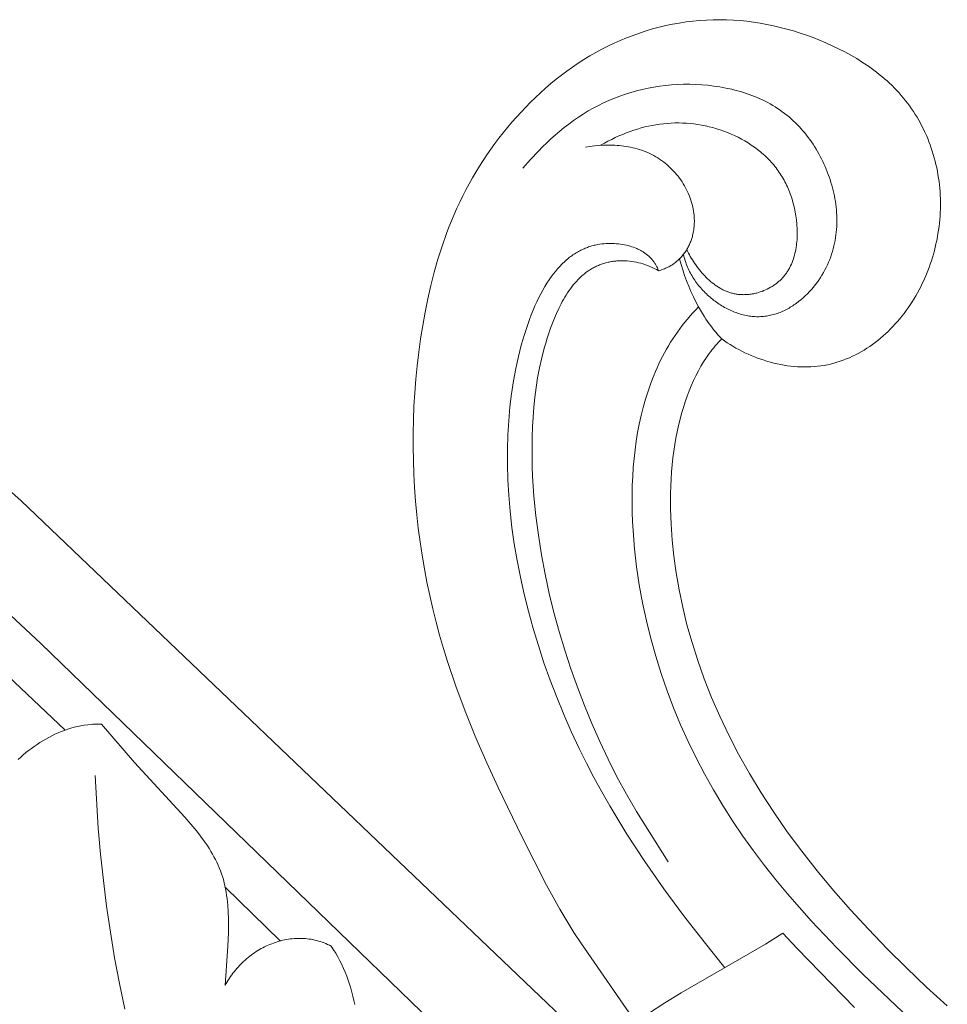
# Model space of a CAD drawing. Units: millimetres. Extents: x 5571 to 13563, y 1897 to 5268.
# Drawn here: x 11993 to 12033, y 2450 to 2492 of the extents above; entities that cross this region are included whole.
import ezdxf

# ---------------------------------------------------------------- set-up
doc = ezdxf.new("R2010")
doc.units = ezdxf.units.MM
doc.layers.get('0').update_dxf_attribs({"lineweight": 13})

# ---------------------------------------------------------------- blocks, each defined once
blk = doc.blocks.new('NPU.VRS-002-1_645_153')
for points in [[(-119.483, 102.567), (-144.624, 126.565), (-148.464, 129.979)], [(-126.33, 103.493), (-143.764, 120.354), (-147.285, 123.634)], [(-142.712, 116.593), (-148.531, 122.084)], [(-117.894, 103.888), (-120.257, 107.3), (-120.579, 107.797), (-120.891, 108.301), (-121.191, 108.812), (-121.766, 109.849), (-122.845, 111.962), (-123.875, 114.093), (-124.368, 115.167), (-124.84, 116.252), (-125.286, 117.349), (-125.702, 118.459), (-126.083, 119.583), (-126.259, 120.149), (-126.424, 120.719), (-126.579, 121.293), (-126.722, 121.869), (-126.854, 122.448), (-126.975, 123.029), (-127.085, 123.612), (-127.184, 124.197), (-127.272, 124.784), (-127.348, 125.371), (-127.414, 125.96), (-127.468, 126.549), (-127.512, 127.139), (-127.544, 127.728), (-127.565, 128.318), (-127.575, 128.908), (-127.573, 129.498), (-127.561, 130.087), (-127.537, 130.676), (-127.502, 131.263), (-127.456, 131.85), (-127.398, 132.436), (-127.328, 133.021), (-127.247, 133.605), (-127.153, 134.187), (-127.048, 134.768), (-126.93, 135.348), (-126.799, 135.925), (-126.654, 136.498), (-126.493, 137.068), (-126.315, 137.632), (-126.12, 138.19), (-126.015, 138.467), (-125.905, 138.741), (-125.791, 139.014), (-125.671, 139.284), (-125.546, 139.553), (-125.416, 139.819), (-125.281, 140.082), (-125.14, 140.343), (-124.995, 140.602), (-124.845, 140.857), (-124.689, 141.11), (-124.529, 141.36), (-124.365, 141.608), (-124.195, 141.852), (-124.021, 142.093), (-123.842, 142.33), (-123.658, 142.565), (-123.471, 142.796), (-123.278, 143.023), (-123.082, 143.247), (-122.881, 143.467), (-122.676, 143.683), (-122.467, 143.896), (-122.253, 144.103), (-122.035, 144.307), (-121.813, 144.506), (-121.587, 144.7), (-121.357, 144.889), (-121.123, 145.072), (-120.885, 145.25), (-120.643, 145.423), (-120.396, 145.59), (-120.146, 145.751), (-119.892, 145.905), (-119.634, 146.054), (-119.372, 146.195), (-119.106, 146.33), (-118.836, 146.459), (-118.563, 146.58), (-118.287, 146.694), (-118.009, 146.801), (-117.727, 146.9), (-117.443, 146.992), (-117.157, 147.077), (-116.869, 147.153), (-116.579, 147.223), (-116.288, 147.284), (-115.996, 147.337), (-115.703, 147.382), (-115.409, 147.419), (-115.114, 147.447), (-114.82, 147.467), (-114.525, 147.479), (-114.231, 147.482), (-113.937, 147.476), (-113.643, 147.463), (-113.349, 147.441), (-113.056, 147.411), (-112.764, 147.374), (-112.473, 147.328), (-112.182, 147.275), (-111.892, 147.215), (-111.603, 147.147), (-111.315, 147.072), (-111.029, 146.99), (-110.744, 146.9), (-110.46, 146.804), (-110.177, 146.701), (-109.897, 146.591), (-109.618, 146.475), (-109.342, 146.351), (-109.069, 146.221), (-108.8, 146.083), (-108.536, 145.939), (-108.276, 145.787), (-108.021, 145.627), (-107.773, 145.46), (-107.531, 145.286), (-107.412, 145.196), (-107.296, 145.104), (-107.181, 145.01), (-107.068, 144.914), (-106.957, 144.816), (-106.849, 144.716), (-106.742, 144.614), (-106.638, 144.51), (-106.536, 144.404), (-106.436, 144.296), (-106.339, 144.186), (-106.244, 144.074), (-106.152, 143.96), (-106.062, 143.844), (-105.975, 143.726), (-105.891, 143.606), (-105.809, 143.484), (-105.73, 143.361), (-105.654, 143.236), (-105.58, 143.109), (-105.509, 142.98), (-105.44, 142.85), (-105.374, 142.718), (-105.311, 142.585), (-105.251, 142.45), (-105.193, 142.314), (-105.139, 142.177), (-105.087, 142.038), (-105.037, 141.899), (-104.991, 141.758), (-104.947, 141.616), (-104.906, 141.473), (-104.868, 141.329), (-104.833, 141.185), (-104.801, 141.039), (-104.771, 140.893), (-104.745, 140.745), (-104.721, 140.597), (-104.7, 140.449), (-104.683, 140.3), (-104.668, 140.15), (-104.656, 140), (-104.647, 139.85), (-104.641, 139.699), (-104.638, 139.548), (-104.638, 139.396), (-104.641, 139.245), (-104.647, 139.093), (-104.656, 138.941), (-104.667, 138.79), (-104.682, 138.638), (-104.7, 138.487), (-104.72, 138.336), (-104.744, 138.185), (-104.77, 138.034), (-104.799, 137.884), (-104.831, 137.735), (-104.865, 137.586), (-104.903, 137.438), (-104.943, 137.29), (-104.986, 137.143), (-105.032, 136.997), (-105.08, 136.852), (-105.132, 136.708), (-105.186, 136.565), (-105.242, 136.423), (-105.302, 136.283), (-105.364, 136.143), (-105.428, 136.005), (-105.496, 135.869), (-105.566, 135.733), (-105.638, 135.6), (-105.713, 135.468), (-105.791, 135.337), (-105.872, 135.209), (-105.954, 135.082), (-106.04, 134.957), (-106.128, 134.834), (-106.218, 134.713), (-106.311, 134.594), (-106.406, 134.477), (-106.503, 134.363), (-106.603, 134.251), (-106.705, 134.141), (-106.809, 134.034), (-106.915, 133.93), (-107.024, 133.828), (-107.134, 133.729), (-107.246, 133.633), (-107.361, 133.539), (-107.477, 133.449), (-107.595, 133.362), (-107.714, 133.278), (-107.836, 133.197), (-107.959, 133.12), (-108.084, 133.046), (-108.211, 132.975), (-108.339, 132.908), (-108.469, 132.845), (-108.6, 132.785), (-108.732, 132.729), (-108.866, 132.678), (-109.001, 132.63), (-109.138, 132.586), (-109.276, 132.546), (-109.415, 132.511), (-109.555, 132.48), (-109.696, 132.453), (-109.838, 132.43), (-109.982, 132.412), (-110.126, 132.399), (-110.271, 132.389), (-110.416, 132.384), (-110.562, 132.383), (-110.708, 132.386), (-110.855, 132.393), (-111.001, 132.404), (-111.148, 132.419), (-111.295, 132.438), (-111.441, 132.461), (-111.587, 132.487), (-111.733, 132.517), (-111.878, 132.55), (-112.023, 132.587), (-112.166, 132.627), (-112.309, 132.671), (-112.451, 132.718), (-112.592, 132.768), (-112.731, 132.822), (-112.869, 132.879), (-113.006, 132.938), (-113.141, 133.001), (-113.274, 133.066), (-113.406, 133.135), (-113.536, 133.206), (-113.663, 133.28), (-113.789, 133.357), (-113.912, 133.436), (-114.033, 133.518), (-114.151, 133.602)], [(-115.817, 137.276), (-115.8, 137.205), (-115.782, 137.135), (-115.762, 137.065), (-115.74, 136.996), (-115.717, 136.927), (-115.692, 136.86), (-115.666, 136.792), (-115.638, 136.726), (-115.609, 136.66), (-115.578, 136.594), (-115.546, 136.53), (-115.513, 136.466), (-115.478, 136.403), (-115.442, 136.341), (-115.405, 136.279), (-115.366, 136.218), (-115.326, 136.158), (-115.285, 136.099), (-115.243, 136.041), (-115.2, 135.983), (-115.156, 135.927), (-115.11, 135.871), (-115.064, 135.816), (-115.016, 135.763), (-114.968, 135.71), (-114.919, 135.658), (-114.868, 135.607), (-114.817, 135.557), (-114.765, 135.508), (-114.712, 135.46), (-114.659, 135.413), (-114.604, 135.368), (-114.549, 135.323), (-114.494, 135.279), (-114.437, 135.237), (-114.38, 135.196), (-114.322, 135.155), (-114.264, 135.116), (-114.205, 135.079), (-114.146, 135.042), (-114.086, 135.007), (-114.025, 134.972), (-113.965, 134.939), (-113.903, 134.908), (-113.842, 134.877), (-113.78, 134.848), (-113.718, 134.821), (-113.655, 134.794), (-113.592, 134.769), (-113.529, 134.746), (-113.466, 134.723), (-113.403, 134.703), (-113.339, 134.683), (-113.276, 134.665), (-113.212, 134.649), (-113.149, 134.634), (-113.085, 134.62), (-113.021, 134.608), (-112.958, 134.598), (-112.894, 134.589), (-112.831, 134.581), (-112.767, 134.575), (-112.704, 134.571), (-112.641, 134.569), (-112.578, 134.568), (-112.516, 134.568), (-112.454, 134.57), (-112.392, 134.574), (-112.33, 134.58), (-112.269, 134.586), (-112.207, 134.595), (-112.147, 134.605), (-112.086, 134.616), (-112.026, 134.629), (-111.966, 134.643), (-111.906, 134.658), (-111.847, 134.675), (-111.788, 134.693), (-111.73, 134.713), (-111.672, 134.734), (-111.614, 134.756), (-111.557, 134.779), (-111.5, 134.804), (-111.444, 134.83), (-111.388, 134.857), (-111.333, 134.885), (-111.278, 134.914), (-111.223, 134.945), (-111.169, 134.976), (-111.115, 135.009), (-111.062, 135.042), (-111.01, 135.077), (-110.958, 135.113), (-110.906, 135.149), (-110.805, 135.226), (-110.706, 135.306), (-110.609, 135.389), (-110.515, 135.476), (-110.423, 135.566), (-110.334, 135.659), (-110.248, 135.754), (-110.164, 135.852), (-110.084, 135.953), (-110.006, 136.056), (-109.931, 136.161), (-109.86, 136.268), (-109.791, 136.377), (-109.726, 136.487), (-109.665, 136.599), (-109.607, 136.712), (-109.552, 136.826), (-109.501, 136.94), (-109.454, 137.056), (-109.41, 137.172), (-109.37, 137.289), (-109.333, 137.406), (-109.299, 137.525), (-109.269, 137.643), (-109.243, 137.762), (-109.219, 137.882), (-109.199, 138.002), (-109.182, 138.122), (-109.168, 138.243), (-109.157, 138.364), (-109.149, 138.485), (-109.145, 138.606), (-109.143, 138.728), (-109.144, 138.849), (-109.148, 138.97), (-109.154, 139.092), (-109.164, 139.213), (-109.176, 139.334), (-109.191, 139.455), (-109.208, 139.576), (-109.228, 139.696), (-109.251, 139.816), (-109.276, 139.936), (-109.304, 140.055), (-109.333, 140.173), (-109.366, 140.291), (-109.4, 140.409), (-109.437, 140.526), (-109.476, 140.642), (-109.517, 140.757), (-109.56, 140.872), (-109.605, 140.986), (-109.653, 141.098), (-109.703, 141.21), (-109.754, 141.321), (-109.808, 141.431), (-109.864, 141.54), (-109.922, 141.648), (-109.982, 141.754), (-110.045, 141.859), (-110.109, 141.963), (-110.175, 142.066), (-110.244, 142.167), (-110.314, 142.266), (-110.387, 142.364), (-110.462, 142.461), (-110.538, 142.556), (-110.617, 142.649), (-110.698, 142.741), (-110.781, 142.831), (-110.865, 142.919), (-110.952, 143.005), (-111.041, 143.09), (-111.132, 143.172), (-111.224, 143.252), (-111.319, 143.331), (-111.416, 143.407), (-111.515, 143.481), (-111.615, 143.553), (-111.718, 143.622), (-111.823, 143.69), (-111.929, 143.755), (-112.037, 143.817), (-112.148, 143.877), (-112.26, 143.935), (-112.373, 143.991), (-112.488, 144.044), (-112.605, 144.095), (-112.723, 144.144), (-112.843, 144.191), (-112.963, 144.235), (-113.085, 144.277), (-113.209, 144.317), (-113.333, 144.355), (-113.458, 144.39), (-113.585, 144.423), (-113.712, 144.455), (-113.968, 144.511), (-114.228, 144.558), (-114.489, 144.597), (-114.752, 144.628), (-115.016, 144.651), (-115.28, 144.665), (-115.544, 144.672), (-115.808, 144.671), (-116.07, 144.662), (-116.331, 144.646), (-116.59, 144.622), (-116.847, 144.59), (-117.102, 144.551), (-117.355, 144.504), (-117.606, 144.45), (-117.855, 144.389), (-118.101, 144.32), (-118.344, 144.244), (-118.584, 144.161), (-118.822, 144.07), (-119.056, 143.973), (-119.287, 143.868), (-119.514, 143.756), (-119.737, 143.637), (-119.957, 143.512), (-120.173, 143.38), (-120.385, 143.241), (-120.594, 143.097), (-120.798, 142.946), (-120.999, 142.791), (-121.196, 142.631), (-121.389, 142.466), (-121.579, 142.297), (-121.765, 142.123), (-121.948, 141.947), (-122.126, 141.767), (-122.473, 141.398), (-122.805, 141.02)], [(-119.417, 142.019), (-119.257, 142.109), (-119.098, 142.195), (-118.938, 142.276), (-118.779, 142.354), (-118.62, 142.427), (-118.46, 142.496), (-118.301, 142.56), (-118.141, 142.62), (-117.981, 142.676), (-117.821, 142.727), (-117.66, 142.774), (-117.499, 142.817), (-117.338, 142.855), (-117.175, 142.888), (-117.013, 142.917), (-116.849, 142.941), (-116.685, 142.96), (-116.52, 142.975), (-116.354, 142.985), (-116.189, 142.99), (-116.022, 142.991), (-115.856, 142.987), (-115.69, 142.978), (-115.524, 142.965), (-115.358, 142.947), (-115.193, 142.924), (-115.028, 142.897), (-114.864, 142.865), (-114.701, 142.828), (-114.538, 142.787), (-114.377, 142.741), (-114.217, 142.69), (-114.058, 142.635), (-113.901, 142.575), (-113.745, 142.51), (-113.592, 142.441), (-113.441, 142.368), (-113.292, 142.29), (-113.146, 142.208), (-113.004, 142.122), (-112.864, 142.031), (-112.728, 141.936), (-112.595, 141.838), (-112.467, 141.735), (-112.404, 141.682), (-112.342, 141.628), (-112.281, 141.574), (-112.222, 141.518), (-112.164, 141.461), (-112.107, 141.404), (-112.051, 141.345), (-111.996, 141.286), (-111.943, 141.225), (-111.89, 141.164), (-111.84, 141.102), (-111.79, 141.039), (-111.742, 140.975), (-111.695, 140.91), (-111.649, 140.844), (-111.604, 140.777), (-111.561, 140.71), (-111.519, 140.642), (-111.479, 140.573), (-111.439, 140.503), (-111.401, 140.432), (-111.365, 140.361), (-111.329, 140.288), (-111.295, 140.215), (-111.262, 140.142), (-111.231, 140.067), (-111.2, 139.992), (-111.171, 139.916), (-111.143, 139.839), (-111.117, 139.761), (-111.092, 139.683), (-111.068, 139.604), (-111.024, 139.444), (-110.986, 139.282), (-110.953, 139.117), (-110.924, 138.949), (-110.902, 138.779), (-110.884, 138.607), (-110.878, 138.52), (-110.873, 138.434), (-110.87, 138.347), (-110.868, 138.26), (-110.868, 138.173), (-110.869, 138.087), (-110.872, 138), (-110.877, 137.914), (-110.884, 137.828), (-110.893, 137.743), (-110.903, 137.658), (-110.916, 137.573), (-110.93, 137.49), (-110.947, 137.407), (-110.965, 137.325), (-110.986, 137.243), (-111.008, 137.163), (-111.033, 137.084), (-111.06, 137.006), (-111.089, 136.929), (-111.121, 136.854), (-111.155, 136.78), (-111.191, 136.707), (-111.21, 136.672), (-111.23, 136.636), (-111.25, 136.601), (-111.271, 136.567), (-111.293, 136.533), (-111.315, 136.499), (-111.338, 136.466), (-111.361, 136.433), (-111.385, 136.401), (-111.41, 136.369), (-111.435, 136.338), (-111.461, 136.307), (-111.488, 136.277), (-111.515, 136.247), (-111.543, 136.218), (-111.571, 136.189), (-111.6, 136.161), (-111.63, 136.133), (-111.66, 136.106), (-111.691, 136.08), (-111.722, 136.054), (-111.754, 136.028), (-111.786, 136.003), (-111.818, 135.979), (-111.852, 135.955), (-111.885, 135.932), (-111.919, 135.909), (-111.954, 135.887), (-111.988, 135.866), (-112.024, 135.845), (-112.095, 135.805), (-112.168, 135.767), (-112.243, 135.732), (-112.318, 135.7), (-112.395, 135.67), (-112.473, 135.643), (-112.551, 135.619), (-112.631, 135.597), (-112.671, 135.587), (-112.711, 135.578), (-112.751, 135.569), (-112.791, 135.562), (-112.832, 135.555), (-112.872, 135.549), (-112.913, 135.543), (-112.954, 135.538), (-112.995, 135.534), (-113.035, 135.531), (-113.076, 135.528), (-113.117, 135.527), (-113.158, 135.526), (-113.199, 135.525), (-113.24, 135.526), (-113.281, 135.527), (-113.321, 135.529), (-113.362, 135.532), (-113.403, 135.536), (-113.443, 135.54), (-113.484, 135.546), (-113.524, 135.552), (-113.564, 135.559), (-113.604, 135.567), (-113.644, 135.575), (-113.684, 135.585), (-113.724, 135.595), (-113.763, 135.606), (-113.802, 135.618), (-113.841, 135.631), (-113.88, 135.645), (-113.918, 135.659), (-113.957, 135.674), (-113.995, 135.691), (-114.033, 135.707), (-114.07, 135.725), (-114.107, 135.743), (-114.145, 135.763), (-114.181, 135.782), (-114.218, 135.803), (-114.29, 135.846), (-114.362, 135.892), (-114.432, 135.94), (-114.501, 135.991), (-114.569, 136.044), (-114.636, 136.099), (-114.701, 136.156), (-114.766, 136.215), (-114.829, 136.276), (-114.89, 136.339), (-114.951, 136.403), (-115.01, 136.469), (-115.067, 136.537), (-115.124, 136.605), (-115.178, 136.675), (-115.232, 136.746), (-115.283, 136.818), (-115.333, 136.89), (-115.382, 136.963), (-115.429, 137.037), (-115.474, 137.112), (-115.518, 137.187), (-115.56, 137.262), (-115.6, 137.337), (-115.638, 137.412), (-115.675, 137.487)], [(-120.077, 141.945), (-119.885, 141.974), (-119.691, 141.997), (-119.496, 142.014), (-119.299, 142.025), (-119.2, 142.028), (-119.101, 142.029), (-119.002, 142.028), (-118.902, 142.026), (-118.803, 142.021), (-118.704, 142.015), (-118.606, 142.007), (-118.507, 141.997), (-118.409, 141.984), (-118.311, 141.97), (-118.214, 141.954), (-118.117, 141.935), (-118.021, 141.914), (-117.925, 141.891), (-117.83, 141.865), (-117.736, 141.837), (-117.643, 141.807), (-117.55, 141.774), (-117.459, 141.739), (-117.368, 141.701), (-117.279, 141.661), (-117.191, 141.618), (-117.104, 141.572), (-117.018, 141.524), (-116.934, 141.473), (-116.851, 141.419), (-116.77, 141.362), (-116.69, 141.303), (-116.612, 141.242), (-116.536, 141.178), (-116.461, 141.112), (-116.388, 141.044), (-116.317, 140.974), (-116.248, 140.901), (-116.181, 140.827), (-116.116, 140.751), (-116.053, 140.673), (-115.993, 140.593), (-115.934, 140.512), (-115.878, 140.429), (-115.825, 140.345), (-115.773, 140.259), (-115.725, 140.172), (-115.679, 140.084), (-115.635, 139.995), (-115.595, 139.905), (-115.557, 139.813), (-115.522, 139.721), (-115.49, 139.628), (-115.46, 139.535), (-115.434, 139.44), (-115.411, 139.346), (-115.391, 139.25), (-115.375, 139.155), (-115.361, 139.059), (-115.356, 139.01), (-115.352, 138.962), (-115.348, 138.914), (-115.345, 138.866), (-115.343, 138.818), (-115.342, 138.77), (-115.342, 138.721), (-115.342, 138.673), (-115.344, 138.625), (-115.346, 138.577), (-115.349, 138.53), (-115.353, 138.482), (-115.358, 138.434), (-115.364, 138.387), (-115.371, 138.34), (-115.378, 138.293), (-115.387, 138.246), (-115.396, 138.199), (-115.406, 138.153), (-115.417, 138.107), (-115.429, 138.061), (-115.442, 138.015), (-115.456, 137.97), (-115.471, 137.925), (-115.486, 137.88), (-115.502, 137.836), (-115.52, 137.792), (-115.538, 137.749), (-115.557, 137.706), (-115.577, 137.663), (-115.598, 137.621), (-115.619, 137.579), (-115.642, 137.538), (-115.666, 137.498), (-115.69, 137.457), (-115.715, 137.418), (-115.741, 137.379), (-115.769, 137.34), (-115.797, 137.302), (-115.826, 137.265), (-115.855, 137.228), (-115.886, 137.192), (-115.918, 137.157), (-115.95, 137.122), (-115.984, 137.088), (-116.018, 137.055), (-116.053, 137.022), (-116.09, 136.99), (-116.127, 136.959), (-116.165, 136.929), (-116.204, 136.899), (-116.244, 136.87), (-116.284, 136.842), (-116.326, 136.815), (-116.369, 136.789), (-116.412, 136.764), (-116.457, 136.74), (-116.502, 136.716), (-116.549, 136.693), (-116.596, 136.672), (-116.644, 136.651), (-116.693, 136.632), (-116.743, 136.613), (-116.794, 136.595), (-116.846, 136.579), (-116.899, 136.563)], [(-116.899, 136.563), (-116.911, 136.597), (-116.924, 136.631), (-116.937, 136.664), (-116.952, 136.697), (-116.967, 136.729), (-116.983, 136.761), (-116.999, 136.792), (-117.017, 136.823), (-117.035, 136.854), (-117.054, 136.884), (-117.073, 136.913), (-117.093, 136.943), (-117.114, 136.971), (-117.136, 136.999), (-117.158, 137.027), (-117.181, 137.054), (-117.205, 137.081), (-117.229, 137.107), (-117.254, 137.133), (-117.28, 137.158), (-117.306, 137.183), (-117.333, 137.207), (-117.36, 137.231), (-117.388, 137.254), (-117.417, 137.277), (-117.446, 137.299), (-117.476, 137.32), (-117.506, 137.342), (-117.537, 137.362), (-117.568, 137.383), (-117.6, 137.402), (-117.633, 137.422), (-117.666, 137.44), (-117.699, 137.458), (-117.733, 137.476), (-117.768, 137.493), (-117.803, 137.51), (-117.838, 137.526), (-117.911, 137.556), (-117.985, 137.585), (-118.061, 137.611), (-118.139, 137.635), (-118.218, 137.657), (-118.299, 137.676), (-118.381, 137.694), (-118.465, 137.709), (-118.55, 137.722), (-118.637, 137.733), (-118.724, 137.741), (-118.813, 137.747), (-118.903, 137.751), (-118.993, 137.752), (-119.085, 137.751), (-119.177, 137.747), (-119.271, 137.74), (-119.365, 137.731), (-119.459, 137.718), (-119.555, 137.702), (-119.602, 137.692), (-119.65, 137.682), (-119.698, 137.671), (-119.747, 137.658), (-119.795, 137.645), (-119.843, 137.631), (-119.892, 137.616), (-119.94, 137.6), (-119.989, 137.583), (-120.037, 137.565), (-120.086, 137.545), (-120.135, 137.525), (-120.183, 137.503), (-120.232, 137.481), (-120.281, 137.457), (-120.33, 137.432), (-120.378, 137.405), (-120.427, 137.378), (-120.476, 137.349), (-120.525, 137.319), (-120.573, 137.288), (-120.622, 137.255), (-120.671, 137.221), (-120.719, 137.186), (-120.768, 137.149), (-120.816, 137.111), (-120.864, 137.072), (-120.913, 137.031), (-120.961, 136.989), (-121.009, 136.945), (-121.057, 136.899), (-121.104, 136.853), (-121.199, 136.754), (-121.294, 136.65), (-121.388, 136.538), (-121.481, 136.421), (-121.573, 136.296), (-121.664, 136.164), (-121.755, 136.025), (-121.844, 135.879), (-121.933, 135.726), (-122.02, 135.565), (-122.106, 135.396), (-122.191, 135.22), (-122.274, 135.036), (-122.355, 134.846), (-122.435, 134.648), (-122.512, 134.444), (-122.588, 134.233), (-122.661, 134.015), (-122.733, 133.791), (-122.868, 133.324), (-122.992, 132.832), (-123.104, 132.317), (-123.204, 131.78), (-123.29, 131.221), (-123.361, 130.642), (-123.416, 130.044), (-123.454, 129.428), (-123.475, 128.794), (-123.476, 128.145), (-123.457, 127.48), (-123.418, 126.802), (-123.357, 126.11), (-123.276, 125.408), (-123.174, 124.695), (-123.051, 123.972), (-122.908, 123.242), (-122.743, 122.506), (-122.559, 121.764), (-122.354, 121.018), (-122.128, 120.27), (-121.882, 119.519), (-121.616, 118.769), (-121.33, 118.019), (-121.024, 117.272), (-120.697, 116.528), (-120.351, 115.788), (-120.038, 115.159), (-119.711, 114.533), (-119.371, 113.912), (-119.018, 113.295), (-118.276, 112.076), (-117.49, 110.875), (-116.666, 109.692), (-115.808, 108.529), (-114.922, 107.385), (-114.012, 106.26)], [(-116.899, 136.563), (-116.992, 136.615), (-117.086, 136.664), (-117.181, 136.71), (-117.277, 136.753), (-117.373, 136.792), (-117.471, 136.828), (-117.569, 136.86), (-117.667, 136.889), (-117.766, 136.915), (-117.865, 136.937), (-117.965, 136.956), (-118.064, 136.972), (-118.164, 136.985), (-118.264, 136.994), (-118.363, 136.999), (-118.462, 137.001), (-118.561, 137), (-118.66, 136.996), (-118.709, 136.992), (-118.758, 136.987), (-118.807, 136.982), (-118.855, 136.976), (-118.904, 136.969), (-118.952, 136.961), (-119, 136.952), (-119.048, 136.943), (-119.095, 136.932), (-119.143, 136.921), (-119.19, 136.909), (-119.237, 136.896), (-119.283, 136.882), (-119.33, 136.867), (-119.376, 136.852), (-119.421, 136.835), (-119.467, 136.818), (-119.512, 136.799), (-119.556, 136.78), (-119.601, 136.76), (-119.645, 136.74), (-119.688, 136.718), (-119.732, 136.695), (-119.775, 136.672), (-119.817, 136.647), (-119.859, 136.622), (-119.901, 136.596), (-119.942, 136.569), (-119.983, 136.541), (-120.023, 136.512), (-120.063, 136.483), (-120.102, 136.452), (-120.141, 136.421), (-120.179, 136.389), (-120.255, 136.323), (-120.329, 136.253), (-120.401, 136.181), (-120.471, 136.105), (-120.54, 136.027), (-120.607, 135.947), (-120.672, 135.864), (-120.736, 135.778), (-120.799, 135.69), (-120.859, 135.601), (-120.918, 135.509), (-120.976, 135.415), (-121.032, 135.319), (-121.087, 135.222), (-121.14, 135.123), (-121.242, 134.921), (-121.338, 134.714), (-121.429, 134.503), (-121.515, 134.29), (-121.596, 134.074), (-121.672, 133.856), (-121.743, 133.639), (-121.809, 133.422), (-121.871, 133.205), (-121.983, 132.774), (-122.079, 132.344), (-122.16, 131.916), (-122.227, 131.488), (-122.281, 131.061), (-122.325, 130.634), (-122.358, 130.206), (-122.382, 129.777), (-122.397, 129.348), (-122.403, 128.918), (-122.402, 128.488), (-122.392, 128.058), (-122.375, 127.628), (-122.319, 126.769), (-122.236, 125.914), (-122.128, 125.063), (-121.994, 124.215), (-121.835, 123.373), (-121.653, 122.536), (-121.448, 121.706), (-121.222, 120.882), (-120.976, 120.066), (-120.711, 119.257), (-120.427, 118.456), (-120.124, 117.662), (-119.802, 116.876), (-119.459, 116.096), (-119.095, 115.323), (-118.709, 114.559), (-118.297, 113.804), (-117.86, 113.058), (-116.487, 110.863)], [(-114.151, 133.602), (-114.235, 133.692), (-114.317, 133.784), (-114.397, 133.877), (-114.475, 133.971), (-114.551, 134.067), (-114.625, 134.165), (-114.698, 134.263), (-114.769, 134.364), (-114.838, 134.465), (-114.906, 134.568), (-115.035, 134.778), (-115.158, 134.992), (-115.275, 135.211), (-115.385, 135.434), (-115.489, 135.661), (-115.586, 135.891), (-115.678, 136.125), (-115.764, 136.361), (-115.843, 136.6), (-115.918, 136.842), (-115.987, 137.085)], [(-115.158, 134.99), (-115.284, 134.862), (-115.407, 134.732), (-115.527, 134.599), (-115.644, 134.464), (-115.758, 134.326), (-115.868, 134.187), (-115.976, 134.045), (-116.08, 133.9), (-116.182, 133.754), (-116.28, 133.606), (-116.375, 133.455), (-116.468, 133.303), (-116.557, 133.149), (-116.644, 132.992), (-116.728, 132.834), (-116.809, 132.674), (-116.887, 132.512), (-116.962, 132.349), (-117.034, 132.184), (-117.104, 132.017), (-117.236, 131.678), (-117.356, 131.333), (-117.467, 130.983), (-117.567, 130.627), (-117.657, 130.266), (-117.737, 129.9), (-117.808, 129.53), (-117.869, 129.156), (-117.921, 128.779), (-117.964, 128.398), (-117.998, 128.014), (-118.023, 127.627), (-118.041, 127.238), (-118.05, 126.847), (-118.051, 126.455), (-118.044, 126.061), (-118.03, 125.667), (-118.008, 125.272), (-117.944, 124.482), (-117.853, 123.694), (-117.736, 122.905), (-117.594, 122.121), (-117.427, 121.344), (-117.237, 120.572), (-117.022, 119.808), (-116.785, 119.051), (-116.524, 118.302), (-116.242, 117.561), (-115.938, 116.828), (-115.612, 116.105), (-115.266, 115.392), (-114.899, 114.689), (-114.512, 113.996), (-114.106, 113.315), (-113.681, 112.645), (-113.237, 111.988), (-112.776, 111.343), (-112.297, 110.71), (-111.803, 110.088), (-111.295, 109.476), (-110.774, 108.874), (-110.241, 108.282), (-109.146, 107.121), (-108.02, 105.988), (-104.556, 102.7)], [(-104.338, 104.602), (-105.239, 105.424), (-106.111, 106.254), (-106.954, 107.09), (-107.766, 107.932), (-108.544, 108.777), (-109.289, 109.625), (-109.997, 110.475), (-110.668, 111.325), (-111.299, 112.175), (-111.89, 113.022), (-112.44, 113.867), (-112.948, 114.707), (-113.416, 115.542), (-113.845, 116.372), (-114.236, 117.195), (-114.59, 118.01), (-114.909, 118.816), (-115.193, 119.614), (-115.444, 120.401), (-115.662, 121.177), (-115.85, 121.941), (-116.007, 122.692), (-116.135, 123.429), (-116.235, 124.151), (-116.308, 124.858), (-116.355, 125.548), (-116.37, 125.886), (-116.378, 126.221), (-116.38, 126.55), (-116.377, 126.875), (-116.367, 127.195), (-116.352, 127.51), (-116.331, 127.82), (-116.304, 128.125), (-116.272, 128.425), (-116.234, 128.719), (-116.191, 129.008), (-116.142, 129.292), (-116.088, 129.569), (-116.029, 129.841), (-115.965, 130.106), (-115.895, 130.366), (-115.821, 130.62), (-115.742, 130.867), (-115.657, 131.107), (-115.568, 131.342), (-115.475, 131.569), (-115.376, 131.79), (-115.273, 132.004), (-115.166, 132.211), (-115.054, 132.411), (-114.937, 132.604), (-114.817, 132.789), (-114.755, 132.879), (-114.692, 132.967), (-114.628, 133.053), (-114.563, 133.138), (-114.497, 133.22), (-114.43, 133.3), (-114.362, 133.379), (-114.293, 133.455), (-114.223, 133.53), (-114.151, 133.602)], [(-141.126, 116.858), (-141.202, 116.859), (-141.277, 116.858), (-141.353, 116.857), (-141.428, 116.853), (-141.504, 116.849), (-141.579, 116.843), (-141.728, 116.827), (-141.876, 116.807), (-142.023, 116.781), (-142.168, 116.751), (-142.313, 116.715), (-142.456, 116.676), (-142.598, 116.632), (-142.739, 116.583), (-142.878, 116.53), (-143.016, 116.473), (-143.152, 116.413), (-143.286, 116.348), (-143.419, 116.279), (-143.55, 116.207), (-143.68, 116.132), (-143.807, 116.053), (-143.933, 115.971), (-144.057, 115.886), (-144.178, 115.798), (-144.298, 115.707), (-144.415, 115.613), (-144.531, 115.516), (-144.644, 115.418), (-144.755, 115.316)], [(-135.747, 105.496), (-135.633, 107.206), (-135.608, 107.801), (-135.604, 108.099), (-135.607, 108.395), (-135.617, 108.689), (-135.637, 108.98), (-135.65, 109.124), (-135.666, 109.267), (-135.685, 109.408), (-135.708, 109.548), (-135.733, 109.687), (-135.761, 109.824), (-135.793, 109.959), (-135.829, 110.092), (-135.868, 110.222), (-135.911, 110.351), (-135.957, 110.478), (-136.007, 110.604), (-136.059, 110.727), (-136.115, 110.848), (-136.174, 110.968), (-136.236, 111.087), (-136.3, 111.203), (-136.367, 111.319), (-136.437, 111.432), (-136.509, 111.545), (-136.583, 111.656), (-136.659, 111.766), (-136.817, 111.982), (-136.982, 112.194), (-137.152, 112.402), (-137.507, 112.81), (-139.689, 115.188), (-141.126, 116.858)], [(-140.116, 104.464), (-140.348, 105.575), (-140.557, 106.689), (-140.742, 107.809), (-140.905, 108.933), (-141.047, 110.061), (-141.167, 111.194), (-141.267, 112.332), (-141.41, 114.622)], [(-133.356, 107.428), (-135.749, 109.768)], [(-131.137, 107.201), (-131.214, 107.24), (-131.292, 107.277), (-131.371, 107.312), (-131.45, 107.343), (-131.53, 107.373), (-131.61, 107.399), (-131.69, 107.424), (-131.771, 107.446), (-131.852, 107.466), (-131.934, 107.483), (-132.015, 107.498), (-132.097, 107.51), (-132.179, 107.521), (-132.262, 107.529), (-132.344, 107.534), (-132.426, 107.538), (-132.509, 107.539), (-132.591, 107.538), (-132.674, 107.535), (-132.756, 107.53), (-132.838, 107.523), (-132.92, 107.513), (-133.002, 107.502), (-133.084, 107.488), (-133.165, 107.473), (-133.247, 107.455), (-133.327, 107.435), (-133.408, 107.414), (-133.488, 107.39), (-133.567, 107.364), (-133.646, 107.337), (-133.725, 107.308), (-133.803, 107.276), (-133.881, 107.243), (-133.957, 107.208), (-134.033, 107.172), (-134.109, 107.133), (-134.184, 107.093), (-134.258, 107.051), (-134.331, 107.007), (-134.403, 106.962), (-134.474, 106.915), (-134.545, 106.866), (-134.614, 106.815), (-134.683, 106.763), (-134.75, 106.71), (-134.817, 106.654), (-134.882, 106.598), (-134.946, 106.539), (-135.009, 106.48), (-135.071, 106.418), (-135.131, 106.356), (-135.191, 106.291), (-135.249, 106.226), (-135.305, 106.159), (-135.36, 106.09), (-135.414, 106.021), (-135.466, 105.95), (-135.517, 105.877), (-135.566, 105.803), (-135.614, 105.728), (-135.66, 105.652), (-135.704, 105.575), (-135.747, 105.496)], [(-111.488, 107.76), (-112.247, 107.285), (-115.918, 105.171), (-116.63, 104.737), (-117.336, 104.278)], [(-108.37, 104.527), (-110.877, 107.098), (-111.488, 107.76)], [(-130.114, 104.663), (-130.151, 104.842), (-130.192, 105.021), (-130.237, 105.198), (-130.287, 105.374), (-130.341, 105.55), (-130.399, 105.723), (-130.462, 105.896), (-130.529, 106.066), (-130.601, 106.235), (-130.678, 106.402), (-130.76, 106.567), (-130.846, 106.729), (-130.938, 106.889), (-131.035, 107.046), (-131.137, 107.201)]]:
    blk.add_lwpolyline(points)

msp = doc.modelspace()

# ---------------------------------------------------------------- block references
msp.add_blockref('NPU.VRS-002-1_645_153', (12137.524, 2344.976))

doc.saveas('drawing.dxf')
